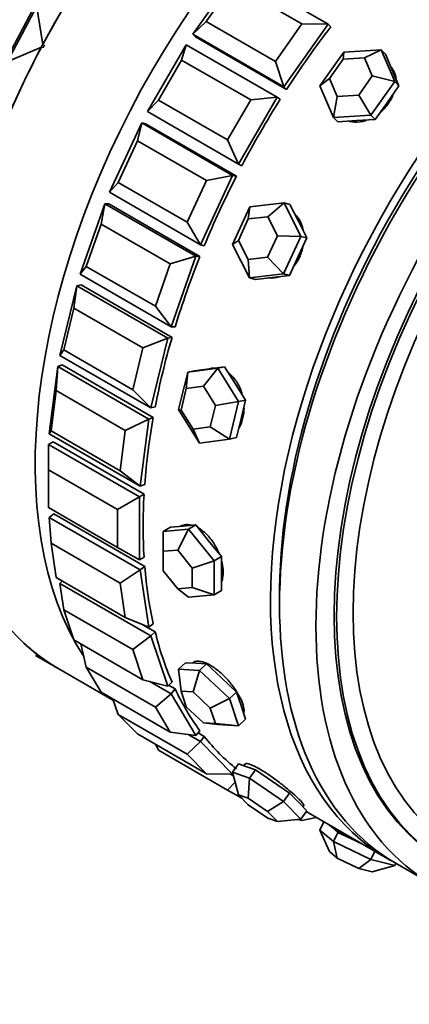
# Model space of a CAD drawing. Units: millimetres. Extents: x 0 to 1129, y 0 to 1478.
# Drawn here: x 964 to 979, y 272 to 311 of the extents above; entities that cross this region are included whole.
import ezdxf
from ezdxf import colors
from ezdxf.entities.mleader import LeaderData, LeaderLine
from ezdxf.math import Vec2, Vec3

# ---------------------------------------------------------------- set-up
doc = ezdxf.new("R2010")
doc.units = ezdxf.units.MM
doc.layers.add('DV6_Défaut', color=7, linetype='Continuous')
doc.layers.add('Défaut', color=7, linetype='Continuous')

# ---------------------------------------------------------------- blocks, each defined once
blk = doc.blocks.new('_DOT')
at = {"color": 0}
blk.add_line((0, 0), (-1, 0), dxfattribs=at)
at = {"color": 0, "const_width": 0.333}
blk.add_lwpolyline([(-0.1665, 0, 1), (0.1665, 0, 1)], format="xyb", close=True, dxfattribs=at)
blk = doc.blocks.new('SE5')
at = {"layer": 'DV6_Défaut', "color": 7, "linetype": 'Continuous', "lineweight": 35}
for p, q in [((964.626, 312.774), (965.128, 309.689)), ((964.626, 312.774), (965.128, 309.689)), ((970.962, 310.088), (972.678, 312.518)), ((972.678, 312.518), (976.213, 310.477)), ((972.509, 312.039), (971.48, 310.581)), ((975.196, 310.488), (972.509, 312.039)), ((964.821, 311.185), (963.695, 309.069)), ((964.821, 311.185), (963.695, 309.069)), ((964.881, 311.151), (963.762, 309.046)), ((964.881, 311.151), (963.762, 309.046)), ((971.48, 310.581), (970.962, 310.088)), ((971.48, 310.581), (974.167, 309.03)), ((974.167, 309.03), (975.196, 310.488)), ((976.213, 310.477), (974.497, 308.046)), ((976.213, 310.477), (975.196, 310.488)), ((976.213, 310.477), (976.318, 310.371)), ((970.962, 310.088), (971.066, 309.982)), ((974.497, 308.046), (970.962, 310.088)), ((974.601, 307.941), (971.066, 309.982)), ((974.601, 307.941), (971.066, 309.982)), ((965.074, 309.587), (962.305, 308.409)), ((965.074, 309.587), (962.305, 308.409)), ((969.197, 307.075), (970.697, 309.673)), ((970.697, 309.673), (970.521, 309.082)), ((970.697, 309.673), (974.232, 307.632)), ((976.824, 309.389), (978.277, 309.473)), ((978.277, 309.473), (977.631, 309.164)), ((978.277, 309.473), (978.443, 309.305)), ((978.277, 309.473), (978.804, 308.246)), ((975.899, 308.08), (976.824, 309.389)), ((976.801, 309.116), (976.272, 308.368)), ((976.801, 309.116), (976.824, 309.389)), ((977.631, 309.164), (976.801, 309.116)), ((977.932, 308.463), (977.631, 309.164)), ((978.707, 308.691), (978.443, 309.305)), ((970.521, 309.082), (969.621, 307.523)), ((973.208, 307.531), (970.521, 309.082)), ((974.167, 309.03), (974.497, 308.046)), ((976.272, 308.368), (975.899, 308.08)), ((976.272, 308.368), (976.574, 307.667)), ((977.404, 307.715), (977.932, 308.463)), ((978.804, 308.246), (977.932, 308.463)), ((978.97, 308.078), (978.707, 308.691)), ((974.497, 308.046), (974.601, 307.941)), ((976.427, 306.853), (975.899, 308.08)), ((978.804, 308.246), (977.879, 306.937)), ((978.508, 307.423), (978.97, 308.078)), ((978.804, 308.246), (978.97, 308.078)), ((974.232, 307.632), (972.732, 305.034)), ((974.232, 307.632), (973.208, 307.531)), ((974.358, 307.559), (974.232, 307.632)), ((974.358, 307.559), (974.232, 307.632)), ((974.232, 307.632), (974.358, 307.559)), ((976.574, 307.667), (976.427, 306.853)), ((976.574, 307.667), (977.404, 307.715)), ((977.879, 306.937), (977.404, 307.715)), ((969.621, 307.523), (969.197, 307.075)), ((969.621, 307.523), (972.308, 305.972)), ((972.308, 305.972), (973.208, 307.531)), ((978.046, 306.768), (978.508, 307.423)), ((972.732, 305.034), (969.197, 307.075)), ((977.879, 306.937), (976.427, 306.853)), ((976.427, 306.853), (976.593, 306.685)), ((977.879, 306.937), (978.046, 306.768)), ((967.723, 303.937), (968.97, 306.638)), ((968.97, 306.638), (968.802, 305.943)), ((968.97, 306.638), (969.114, 306.601)), ((968.97, 306.638), (972.506, 304.597)), ((972.649, 304.56), (969.114, 306.601)), ((972.649, 304.56), (969.114, 306.601)), ((976.593, 306.685), (977.319, 306.727)), ((977.319, 306.727), (978.046, 306.768)), ((968.802, 305.943), (968.054, 304.322)), ((971.489, 304.392), (968.802, 305.943)), ((972.308, 305.972), (972.732, 305.034)), ((972.858, 304.961), (972.732, 305.034)), ((972.858, 304.961), (972.732, 305.034)), ((972.732, 305.034), (972.858, 304.961)), ((972.506, 304.597), (971.259, 301.896)), ((972.506, 304.597), (971.489, 304.392)), ((972.506, 304.597), (972.649, 304.56)), ((968.054, 304.322), (967.723, 303.937)), ((968.054, 304.322), (970.741, 302.771)), ((970.741, 302.771), (971.489, 304.392)), ((971.259, 301.896), (967.723, 303.937)), ((966.578, 300.75), (967.541, 303.489)), ((967.541, 303.489), (967.395, 302.7)), ((967.541, 303.489), (967.699, 303.487)), ((967.541, 303.489), (971.077, 301.447)), ((971.235, 301.446), (967.699, 303.487)), ((971.235, 301.446), (967.699, 303.487)), ((972.506, 301.91), (973.178, 303.366)), ((973.115, 302.899), (973.178, 303.366)), ((973.178, 303.366), (974.504, 303.522)), ((974.504, 303.522), (973.873, 302.988)), ((974.504, 303.522), (974.733, 303.463)), ((974.504, 303.522), (975.158, 302.223)), ((975.06, 302.813), (974.733, 303.463)), ((973.873, 302.988), (973.115, 302.899)), ((974.246, 302.246), (973.873, 302.988)), ((967.395, 302.7), (966.817, 301.057)), ((970.082, 301.149), (967.395, 302.7)), ((970.741, 302.771), (971.259, 301.896)), ((973.115, 302.899), (972.731, 302.067)), ((975.387, 302.163), (975.06, 302.813)), ((973.862, 301.414), (974.246, 302.246)), ((975.158, 302.223), (974.246, 302.246)), ((975.158, 302.223), (974.486, 300.767)), ((975.158, 302.223), (975.387, 302.163)), ((971.259, 301.896), (971.403, 301.858)), ((972.731, 302.067), (972.506, 301.91)), ((973.16, 300.611), (972.506, 301.91)), ((972.731, 302.067), (973.105, 301.325)), ((975.051, 301.435), (975.387, 302.163)), ((971.077, 301.447), (970.082, 301.149)), ((971.077, 301.447), (970.114, 298.709)), ((971.077, 301.447), (971.235, 301.446)), ((974.715, 300.707), (975.051, 301.435)), ((966.817, 301.057), (966.578, 300.75)), ((966.817, 301.057), (969.504, 299.506)), ((969.504, 299.506), (970.082, 301.149)), ((973.105, 301.325), (973.862, 301.414)), ((973.105, 301.325), (973.16, 300.611)), ((974.486, 300.767), (973.862, 301.414)), ((970.114, 298.709), (966.578, 300.75)), ((974.486, 300.767), (973.16, 300.611)), ((974.052, 300.629), (974.715, 300.707)), ((974.486, 300.767), (974.715, 300.707)), ((965.789, 297.593), (966.445, 300.301)), ((966.445, 300.301), (966.334, 299.433)), ((966.445, 300.301), (966.614, 300.336)), ((966.445, 300.301), (969.98, 298.26)), ((970.149, 298.294), (966.614, 300.336)), ((970.149, 298.294), (966.614, 300.336)), ((973.16, 300.611), (973.389, 300.551)), ((973.389, 300.551), (974.052, 300.629)), ((966.334, 299.433), (965.941, 297.808)), ((969.021, 297.882), (966.334, 299.433)), ((969.504, 299.506), (970.114, 298.709)), ((970.114, 298.709), (970.272, 298.707)), ((969.98, 298.26), (969.021, 297.882)), ((969.98, 298.26), (969.325, 295.552)), ((969.98, 298.26), (970.149, 298.294)), ((965.941, 297.808), (965.789, 297.593)), ((965.941, 297.808), (968.628, 296.257)), ((968.628, 296.257), (969.021, 297.882)), ((965.708, 297.155), (965.883, 297.224)), ((969.325, 295.552), (965.789, 297.593)), ((969.419, 295.183), (965.883, 297.224)), ((969.419, 295.183), (965.883, 297.224)), ((965.376, 294.544), (965.708, 297.155)), ((965.708, 297.155), (965.647, 296.223)), ((965.708, 297.155), (969.243, 295.114)), ((970.406, 295.482), (970.759, 296.942)), ((970.704, 296.303), (970.759, 296.942)), ((970.759, 296.942), (971.925, 297.1)), ((970.759, 296.942), (971.028, 296.996)), ((971.611, 297.075), (971.028, 296.996)), ((971.925, 297.1), (971.371, 296.393)), ((971.652, 297.085), (971.587, 297.072)), ((972.194, 297.154), (971.611, 297.075)), ((971.925, 297.1), (972.194, 297.154)), ((971.925, 297.1), (972.739, 295.799)), ((972.601, 296.504), (972.194, 297.154)), ((973.008, 295.853), (972.601, 296.504)), ((965.647, 296.223), (965.448, 294.656)), ((968.334, 294.671), (965.647, 296.223)), ((968.628, 296.257), (969.325, 295.552)), ((970.704, 296.303), (970.502, 295.469)), ((971.371, 296.393), (970.704, 296.303)), ((971.835, 295.649), (971.371, 296.393)), ((972.739, 295.799), (971.835, 295.649)), ((972.739, 295.799), (972.385, 294.339)), ((972.739, 295.799), (973.008, 295.853)), ((972.831, 295.123), (973.008, 295.853)), ((969.325, 295.552), (969.494, 295.586)), ((971.219, 294.181), (970.406, 295.482)), ((970.502, 295.469), (970.406, 295.482)), ((970.502, 295.469), (970.967, 294.725)), ((971.633, 294.815), (971.835, 295.649)), ((969.243, 295.114), (968.334, 294.671)), ((969.243, 295.114), (968.912, 292.503)), ((969.243, 295.114), (969.419, 295.183)), ((972.654, 294.394), (972.831, 295.123)), ((965.448, 294.656), (965.376, 294.544)), ((968.912, 292.503), (965.376, 294.544)), ((965.448, 294.656), (968.135, 293.105)), ((968.135, 293.105), (968.334, 294.671)), ((970.967, 294.725), (971.633, 294.815)), ((970.967, 294.725), (971.219, 294.181)), ((972.385, 294.339), (971.633, 294.815)), ((965.349, 294.127), (965.526, 294.23)), ((969.062, 292.189), (965.526, 294.23)), ((969.062, 292.189), (965.526, 294.23)), ((972.385, 294.339), (971.219, 294.181)), ((972.385, 294.339), (972.654, 294.394)), ((965.349, 294.127), (968.884, 292.086)), ((965.349, 294.127), (965.349, 293.147)), ((968.036, 291.596), (965.349, 293.147)), ((965.349, 293.147), (965.349, 291.678)), ((968.135, 293.105), (968.912, 292.503)), ((968.912, 292.503), (969.087, 292.572)), ((968.884, 292.086), (968.036, 291.596)), ((968.884, 292.086), (969.062, 292.189)), ((968.884, 292.086), (968.884, 289.636)), ((965.349, 291.678), (968.036, 290.126)), ((968.036, 290.126), (968.036, 291.596)), ((965.376, 291.292), (965.552, 291.426)), ((965.376, 291.292), (968.912, 289.251)), ((965.376, 291.292), (965.448, 290.283)), ((969.087, 289.384), (965.552, 291.426)), ((969.087, 289.384), (965.552, 291.426)), ((969.804, 290.746), (970.086, 290.909)), ((969.804, 290.746), (970.793, 290.834)), ((969.804, 289.973), (969.804, 290.746)), ((970.581, 290.953), (970.086, 290.909)), ((970.793, 290.834), (970.369, 290.023)), ((971.076, 290.997), (970.581, 290.953)), ((970.793, 290.834), (971.076, 290.997)), ((970.793, 290.834), (971.783, 289.602)), ((971.571, 290.381), (971.076, 290.997)), ((972.066, 289.766), (971.571, 290.381)), ((968.135, 288.732), (965.448, 290.283)), ((965.448, 290.283), (965.647, 288.947)), ((968.036, 290.126), (968.884, 289.636)), ((970.369, 290.023), (969.804, 289.973)), ((969.804, 289.973), (969.804, 289.219)), ((970.935, 289.32), (970.369, 290.023)), ((968.884, 289.636), (969.062, 289.739)), ((971.783, 289.602), (970.935, 289.32)), ((971.783, 289.602), (972.066, 289.766)), ((971.783, 289.602), (971.783, 288.282)), ((972.066, 289.106), (972.066, 289.766)), ((968.912, 289.251), (968.135, 288.732)), ((968.912, 289.251), (969.087, 289.384)), ((968.912, 289.251), (969.243, 287.023)), ((969.804, 289.219), (970.369, 288.515)), ((970.935, 288.565), (970.935, 289.32)), ((965.647, 288.947), (968.334, 287.395)), ((965.789, 288.72), (965.883, 288.81)), ((972.066, 288.446), (972.066, 289.106)), ((965.789, 288.72), (969.325, 286.679)), ((965.789, 288.72), (965.941, 287.701)), ((968.334, 287.395), (968.135, 288.732)), ((970.369, 288.515), (970.935, 288.565)), ((970.369, 288.515), (970.793, 288.194)), ((971.783, 288.282), (970.935, 288.565)), ((971.783, 288.282), (972.066, 288.446)), ((971.783, 288.282), (970.793, 288.194)), ((968.628, 286.149), (965.941, 287.701)), ((965.941, 287.701), (966.334, 286.53)), ((968.334, 287.395), (969.243, 287.023)), ((969.494, 286.84), (969.013, 287.118)), ((969.494, 286.84), (969.013, 287.118)), ((969.243, 287.023), (969.419, 287.157)), ((966.334, 286.53), (969.021, 284.979)), ((969.325, 286.679), (968.628, 286.149)), ((969.325, 286.679), (969.494, 286.84)), ((969.325, 286.679), (969.98, 284.728)), ((966.601, 286.376), (966.817, 285.463)), ((969.021, 284.979), (968.628, 286.149)), ((964.848, 285.914), (965.745, 285.396)), ((964.848, 285.914), (965.745, 285.396)), ((965.745, 285.396), (967.872, 284.169)), ((969.504, 283.912), (966.817, 285.463)), ((966.817, 285.463), (967.395, 284.488)), ((970.406, 285.384), (970.675, 285.64)), ((970.406, 285.384), (971.219, 285.338)), ((970.502, 284.529), (970.406, 285.384)), ((971.081, 285.617), (970.675, 285.64)), ((970.954, 285.632), (970.947, 285.625)), ((971.488, 285.594), (971.081, 285.617)), ((971.219, 285.338), (971.488, 285.594)), ((972.071, 285.046), (971.488, 285.594)), ((969.021, 284.979), (969.98, 284.728)), ((971.219, 285.338), (970.967, 284.503)), ((971.219, 285.338), (972.385, 284.241)), ((972.654, 284.497), (972.071, 285.046)), ((969.291, 284.908), (970.114, 284.433)), ((969.98, 284.728), (970.149, 284.889)), ((970.272, 284.618), (970.018, 284.764)), ((970.272, 284.618), (970.018, 284.764)), ((970.114, 284.433), (970.272, 284.618)), ((967.395, 284.488), (970.082, 282.936)), ((967.853, 284.223), (968.054, 283.627)), ((970.114, 284.433), (969.504, 283.912)), ((970.114, 284.433), (971.077, 282.807)), ((970.967, 284.503), (970.502, 284.529)), ((970.502, 284.529), (970.704, 283.928)), ((971.633, 283.876), (970.967, 284.503)), ((972.385, 284.241), (971.633, 283.876)), ((972.385, 284.241), (972.654, 284.497)), ((972.385, 284.241), (972.739, 283.189)), ((972.831, 283.971), (972.654, 284.497)), ((970.082, 282.936), (969.504, 283.912)), ((970.704, 283.928), (971.371, 283.301)), ((971.835, 283.275), (971.633, 283.876)), ((973.008, 283.446), (972.831, 283.971)), ((970.741, 282.075), (968.054, 283.627)), ((968.054, 283.627), (968.802, 282.869)), ((972.739, 283.189), (973.008, 283.446)), ((971.371, 283.301), (971.835, 283.275)), ((971.371, 283.301), (971.925, 283.235)), ((972.739, 283.189), (971.835, 283.275)), ((972.739, 283.189), (971.925, 283.235)), ((968.802, 282.869), (971.489, 281.318)), ((970.082, 282.936), (971.077, 282.807)), ((970.78, 282.845), (971.259, 282.569)), ((971.077, 282.807), (971.235, 282.991)), ((971.403, 282.772), (971.165, 282.909)), ((971.403, 282.772), (971.165, 282.909)), ((971.259, 282.569), (971.403, 282.772)), ((969.522, 282.454), (969.621, 282.235)), ((971.259, 282.569), (970.741, 282.075)), ((971.259, 282.569), (972.506, 281.307)), ((972.308, 280.684), (969.621, 282.235)), ((971.489, 281.318), (970.741, 282.075)), ((972.506, 281.382), (972.735, 281.706)), ((973.062, 281.59), (972.735, 281.706)), ((972.983, 281.695), (972.939, 281.633)), ((973.389, 281.474), (973.062, 281.59)), ((971.489, 281.318), (972.506, 281.307)), ((972.427, 281.308), (972.542, 281.241)), ((972.506, 281.382), (973.16, 281.15)), ((972.731, 280.505), (972.506, 281.382)), ((972.506, 281.307), (972.52, 281.327)), ((973.16, 281.15), (973.105, 280.372)), ((973.16, 281.15), (973.389, 281.474)), ((973.16, 281.15), (974.486, 280.238)), ((974.052, 281.018), (973.389, 281.474)), ((972.605, 280.997), (972.308, 280.684)), ((974.715, 280.562), (974.052, 281.018)), ((972.882, 280.352), (972.308, 280.684)), ((973.105, 280.372), (972.731, 280.505)), ((972.731, 280.505), (973.115, 280.116)), ((973.862, 279.852), (973.105, 280.372)), ((974.486, 280.238), (974.715, 280.562)), ((975.051, 280.223), (974.715, 280.562)), ((973.115, 280.116), (973.873, 279.595)), ((974.486, 280.238), (973.862, 279.852)), ((974.486, 280.238), (975.158, 279.558)), ((975.387, 279.883), (975.051, 280.223)), ((975.238, 280.033), (975.27, 280.08)), ((974.246, 279.463), (973.862, 279.852)), ((975.158, 279.558), (975.387, 279.883)), ((975.196, 279.503), (975.757, 279.616)), ((975.36, 279.845), (978.532, 278.014)), ((975.36, 279.845), (978.532, 278.014)), ((973.873, 279.595), (974.246, 279.463)), ((975.158, 279.558), (974.246, 279.463)), ((975.196, 279.503), (975.033, 279.545)), ((975.899, 279.13), (976.046, 279.449)), ((976.329, 279.265), (976.256, 279.328)), ((976.593, 279.04), (976.329, 279.265)), ((975.899, 279.13), (976.427, 278.68)), ((976.272, 278.293), (975.899, 279.13)), ((976.427, 278.68), (976.593, 279.04)), ((977.319, 278.694), (976.593, 279.04)), ((976.427, 278.68), (977.879, 277.987)), ((976.427, 278.68), (976.574, 278.036)), ((977.521, 278.597), (977.319, 278.694)), ((976.574, 278.036), (976.272, 278.293)), ((977.879, 277.987), (978.026, 278.306)), ((977.404, 277.64), (976.574, 278.036)), ((977.879, 277.987), (977.404, 277.64)), ((977.879, 277.987), (978.804, 277.745)), ((978.804, 277.745), (977.932, 277.502)), ((978.804, 277.745), (978.845, 277.834)), ((978.885, 277.81), (980.3, 276.993)), ((977.932, 277.502), (977.404, 277.64))]:
    blk.add_line(p, q, dxfattribs=at)
for centre, major_axis, ratio, start_param, end_param in [((962.615, 312.607), (-11, -19.053), 0.57735, 3.141593, 6.283185), ((962.615, 312.607), (-11, -19.053), 0.57735, 3.141593, 6.283185), ((962.615, 312.607), (11, 19.053), 0.57735, 0, 3.141593), ((966.256, 310.505), (-11, -19.053), 0.57735, 3.297061, 5.995138), ((976.745, 304.449), (11, 19.053), 0.57735, 0, 3.141593), ((980.387, 302.347), (11, 19.053), 0.57735, 0.287425, 2.854168), ((980.387, 302.347), (11, 19.053), 0.57735, 0.287425, 2.854168), ((980.387, 302.347), (-11, -19.053), 0.57735, 3.429017, 5.995761), ((989.885, 296.862), (-11, -19.053), 0.57735, 3.141593, 6.283185), ((989.532, 297.067), (-11, -19.053), 0.57735, 3.125521, 6.283185), ((989.532, 297.067), (-11, -19.053), 0.57735, 3.125521, 6.283185), ((991.3, 296.046), (-10.5, -18.187), 0.57735, 3.141593, 6.283185), ((991.3, 296.046), (-10.5, -18.187), 0.57735, 3.141593, 6.283185), ((989.532, 297.067), (-10.75, -18.62), 0.57735, 3.915429, 5.509348), ((976.745, 304.449), (-11, -19.053), 0.57735, 4.533789, 4.770158), ((976.745, 304.449), (-11, -19.053), 0.57735, 4.533789, 4.770158), ((984.582, 299.924), (11, 19.053), 0.57735, 1.345482, 1.481951), ((984.582, 299.924), (11, 19.053), 0.57735, 1.345482, 1.481951), ((976.745, 304.449), (-11, -19.053), 0.57735, 4.77545, 5.011819), ((976.745, 304.449), (-11, -19.053), 0.57735, 4.77545, 5.011819), ((977.601, 307.911), (0.996, 0.984), 0.806444, 5.72548, 6.072059), ((984.582, 299.924), (-11, -19.053), 0.57735, 4.644154, 4.780624), ((984.582, 299.924), (-11, -19.053), 0.57735, 4.644154, 4.780624), ((984.582, 299.924), (-11, -19.053), 0.57735, 4.801234, 4.937703), ((984.582, 299.924), (-11, -19.053), 0.57735, 4.801234, 4.937703), ((984.582, 299.924), (-11, -19.053), 0.57735, -1.324872, -1.188402), ((984.582, 299.924), (-11, -19.053), 0.57735, -1.324872, -1.188402), ((984.582, 299.924), (-11, -19.053), 0.57735, -1.167792, -1.031323), ((984.582, 299.924), (-11, -19.053), 0.57735, -1.167792, -1.031323), ((984.582, 299.924), (-11, -19.053), 0.57735, -1.010713, -0.874243), ((984.582, 299.924), (-11, -19.053), 0.57735, -1.010713, -0.874243), ((984.582, 299.924), (-11, -19.053), 0.57735, -0.853633, -0.717163), ((984.582, 299.924), (-11, -19.053), 0.57735, -0.853633, -0.717163), ((984.582, 299.924), (-11, -19.053), 0.57735, -0.696553, -0.560084), ((984.582, 299.924), (-11, -19.053), 0.57735, -0.696553, -0.560084), ((976.745, 304.449), (-11, -19.053), 0.57735, 5.983755, 6.220124), ((976.745, 304.449), (-11, -19.053), 0.57735, 5.983755, 6.220124), ((984.582, 299.924), (-11, -19.053), 0.57735, -0.539474, -0.403004), ((984.582, 299.924), (-11, -19.053), 0.57735, -0.539474, -0.403004), ((976.745, 304.449), (11, 19.053), 0.57735, 3.083823, 3.141593), ((976.745, 304.449), (11, 19.053), 0.57735, 3.083823, 3.141593), ((984.582, 299.924), (-11, -19.053), 0.57735, -0.382394, -0.245925), ((984.582, 299.924), (-11, -19.053), 0.57735, -0.382394, -0.245925), ((984.582, 299.924), (-11, -19.053), 0.57735, 6.057871, 6.19434), ((984.582, 299.924), (-11, -19.053), 0.57735, 6.057871, 6.19434), ((977.518, 278.798), (1.271, -0.587), 0.127728, 3.424183, 3.567459), ((977.518, 278.798), (-1.271, 0.587), 0.127728, 0.425866, 1.473064), ((977.518, 278.798), (1.271, -0.587), 0.127728, 4.614656, 4.757932), ((989.532, 297.067), (-11, -19.053), 0.57735, 0, 0.016071), ((989.532, 297.067), (-11, -19.053), 0.57735, 0, 0.016071)]:
    blk.add_ellipse(centre, major_axis=major_axis, ratio=ratio, start_param=start_param, end_param=end_param, dxfattribs=at)
for centre, major_axis in [((991.3, 296.046), (-11, -19.053)), ((991.395, 295.991), (-10.5, -18.187)), ((991.574, 295.888), (-10.172, -17.619))]:
    blk.add_ellipse(centre, major_axis=major_axis, ratio=0.57735, dxfattribs=at)
for points, knots in [([(906.623, 234.318), (906.629, 233.114), (906.652, 230.156), (906.891, 224.895), (907.43, 219.003), (908.24, 213.234), (909.317, 207.667), (910.658, 202.3), (912.263, 197.152), (914.127, 192.235), (916.246, 187.565), (918.613, 183.155), (921.221, 179.016), (924.062, 175.159), (927.125, 171.595), (930.402, 168.332), (933.881, 165.375), (937.553, 162.731), (941.41, 160.402), (945.44, 158.393), (949.635, 156.708), (953.987, 155.348), (958.487, 154.317), (963.126, 153.618), (967.896, 153.252), (972.786, 153.223), (977.786, 153.531), (982.884, 154.178), (988.067, 155.162), (993.32, 156.483), (998.631, 158.136), (1003.986, 160.118), (1009.37, 162.422), (1014.771, 165.043), (1020.174, 167.973), (1025.567, 171.203), (1030.936, 174.726), (1036.271, 178.531), (1041.557, 182.61), (1046.785, 186.951), (1051.941, 191.544), (1057.015, 196.379), (1061.995, 201.443), (1066.871, 206.723), (1071.63, 212.209), (1076.264, 217.887), (1080.76, 223.743), (1085.11, 229.765), (1089.304, 235.937), (1093.331, 242.247), (1097.183, 248.679), (1100.851, 255.218), (1104.326, 261.849), (1107.601, 268.558), (1110.667, 275.328), (1113.518, 282.145), (1116.146, 288.993), (1118.546, 295.856), (1120.712, 302.719), (1122.638, 309.565), (1124.319, 316.381), (1125.75, 323.15), (1126.929, 329.854), (1127.851, 336.493), (1128.509, 342.996), (1128.924, 349.57), (1128.978, 353.465), (1129.003, 355.781)], [0, 0, 0, 0, 0.008266, 0.02392, 0.03958, 0.055237, 0.070887, 0.086522, 0.102133, 0.117711, 0.133246, 0.148726, 0.164142, 0.179487, 0.194757, 0.209954, 0.225085, 0.240163, 0.255205, 0.270231, 0.285259, 0.300307, 0.315394, 0.330536, 0.345744, 0.361022, 0.376371, 0.391787, 0.407261, 0.422785, 0.438348, 0.45394, 0.469554, 0.48518, 0.500814, 0.516449, 0.532082, 0.547711, 0.563334, 0.57895, 0.594559, 0.610161, 0.625757, 0.641346, 0.65693, 0.672508, 0.688082, 0.703653, 0.719221, 0.734787, 0.750352, 0.765917, 0.781483, 0.79705, 0.812619, 0.82819, 0.843766, 0.859346, 0.874932, 0.890524, 0.906123, 0.92173, 0.937344, 0.952968, 0.9686, 0.98424, 1, 1, 1, 1]), ([(978.804, 308.513), (978.785, 308.584), (978.758, 308.652), (978.724, 308.715), (978.71, 308.74), (978.695, 308.765), (978.68, 308.788)], [0, 0, 0, 0, 0.716255, 0.716255, 0.716255, 1, 1, 1, 1]), ([(978.804, 308.513), (978.785, 308.584), (978.758, 308.652), (978.724, 308.715), (978.71, 308.74), (978.695, 308.765), (978.68, 308.788)], [0, 0, 0, 0, 0.716255, 0.716255, 0.716255, 1, 1, 1, 1]), ([(978.273, 307.072), (978.299, 307.095), (978.325, 307.12), (978.35, 307.144), (978.461, 307.255), (978.558, 307.382), (978.635, 307.515), (978.673, 307.581), (978.707, 307.65), (978.735, 307.72)], [0, 0, 0, 0, 0.1302154, 0.1302154, 0.1302154, 0.7103818, 0.7103818, 0.7103818, 1, 1, 1, 1]), ([(978.273, 307.072), (978.299, 307.095), (978.325, 307.12), (978.35, 307.144), (978.461, 307.255), (978.558, 307.382), (978.635, 307.515), (978.673, 307.581), (978.707, 307.65), (978.735, 307.72)], [0, 0, 0, 0, 0.130215, 0.130215, 0.130215, 0.710382, 0.710382, 0.710382, 1, 1, 1, 1]), ([(977.039, 306.697), (977.074, 306.688), (977.111, 306.681), (977.148, 306.677), (977.28, 306.66), (977.422, 306.667), (977.563, 306.698), (977.605, 306.708), (977.648, 306.72), (977.691, 306.734)], [0, 0, 0, 0, 0.175491, 0.175491, 0.175491, 0.807395, 0.807395, 0.807395, 1, 1, 1, 1]), ([(977.039, 306.697), (977.074, 306.688), (977.111, 306.681), (977.148, 306.677), (977.28, 306.66), (977.422, 306.667), (977.563, 306.698), (977.605, 306.708), (977.648, 306.72), (977.691, 306.734)], [0, 0, 0, 0, 0.175491, 0.175491, 0.175491, 0.807395, 0.807395, 0.807395, 1, 1, 1, 1]), ([(975.247, 302.45), (975.245, 302.46), (975.243, 302.47), (975.241, 302.48), (975.212, 302.624), (975.16, 302.761), (975.09, 302.878), (975.05, 302.945), (975.004, 303.007), (974.953, 303.063)], [0, 0, 0, 0, 0.0421226, 0.0421226, 0.0421226, 0.6532823, 0.6532823, 0.6532823, 1, 1, 1, 1]), ([(975.247, 302.45), (975.245, 302.46), (975.243, 302.47), (975.241, 302.48), (975.212, 302.624), (975.16, 302.761), (975.09, 302.878), (975.05, 302.945), (975.004, 303.007), (974.953, 303.063)], [0, 0, 0, 0, 0.042123, 0.042123, 0.042123, 0.653282, 0.653282, 0.653282, 1, 1, 1, 1]), ([(974.896, 301.075), (974.917, 301.101), (974.937, 301.128), (974.957, 301.156), (975.043, 301.28), (975.116, 301.421), (975.169, 301.569), (975.195, 301.642), (975.216, 301.718), (975.233, 301.795)], [0, 0, 0, 0, 0.1302154, 0.1302154, 0.1302154, 0.7103818, 0.7103818, 0.7103818, 1, 1, 1, 1]), ([(974.896, 301.075), (974.917, 301.101), (974.937, 301.128), (974.957, 301.156), (975.043, 301.28), (975.116, 301.421), (975.169, 301.569), (975.195, 301.642), (975.216, 301.718), (975.233, 301.795)], [0, 0, 0, 0, 0.130215, 0.130215, 0.130215, 0.710382, 0.710382, 0.710382, 1, 1, 1, 1]), ([(973.904, 300.609), (973.909, 300.608), (973.914, 300.608), (973.919, 300.607), (974.043, 300.594), (974.172, 300.607), (974.297, 300.646), (974.309, 300.65), (974.321, 300.654), (974.333, 300.658)], [0, 0, 0, 0, 0.034998, 0.034998, 0.034998, 0.914269, 0.914269, 0.914269, 1, 1, 1, 1]), ([(973.946, 300.605), (974.062, 300.596), (974.181, 300.61), (974.297, 300.646), (974.309, 300.65), (974.321, 300.654), (974.333, 300.658)], [0, 0, 0, 0, 0.904869, 0.904869, 0.904869, 1, 1, 1, 1]), ([(971.804, 297.1), (971.755, 297.1), (971.705, 297.095), (971.657, 297.086), (971.655, 297.086), (971.654, 297.085), (971.652, 297.085)], [0, 0, 0, 0, 0.970747, 0.970747, 0.970747, 1, 1, 1, 1]), ([(971.804, 297.1), (971.755, 297.1), (971.705, 297.095), (971.657, 297.086), (971.655, 297.086), (971.654, 297.085), (971.652, 297.085)], [0, 0, 0, 0, 0.970747, 0.970747, 0.970747, 1, 1, 1, 1]), ([(972.876, 296.085), (972.865, 296.126), (972.852, 296.166), (972.838, 296.205), (972.787, 296.351), (972.718, 296.489), (972.635, 296.608), (972.552, 296.728), (972.454, 296.831), (972.348, 296.91), (972.348, 296.91), (972.347, 296.911), (972.347, 296.911)], [0, 0, 0, 0, 0.118794, 0.118794, 0.118794, 0.55843, 0.55843, 0.55843, 0.998101, 0.998101, 0.998101, 1, 1, 1, 1]), ([(972.876, 296.085), (972.865, 296.126), (972.852, 296.166), (972.838, 296.205), (972.787, 296.351), (972.718, 296.489), (972.635, 296.608), (972.552, 296.728), (972.454, 296.831), (972.348, 296.91), (972.348, 296.91), (972.347, 296.911), (972.347, 296.911)], [0, 0, 0, 0, 0.118794, 0.118794, 0.118794, 0.5584304, 0.5584304, 0.5584304, 0.9981007, 0.9981007, 0.9981007, 1, 1, 1, 1]), ([(972.758, 294.776), (972.776, 294.807), (972.793, 294.839), (972.808, 294.873), (972.864, 294.996), (972.905, 295.138), (972.927, 295.286), (972.94, 295.369), (972.946, 295.456), (972.947, 295.544)], [0, 0, 0, 0, 0.148137, 0.148137, 0.148137, 0.692612, 0.692612, 0.692612, 1, 1, 1, 1]), ([(972.758, 294.776), (972.776, 294.807), (972.793, 294.839), (972.808, 294.873), (972.864, 294.996), (972.905, 295.138), (972.927, 295.286), (972.94, 295.369), (972.946, 295.456), (972.947, 295.544)], [0, 0, 0, 0, 0.148137, 0.148137, 0.148137, 0.692612, 0.692612, 0.692612, 1, 1, 1, 1]), ([(970.905, 290.991), (970.812, 291.013), (970.721, 291.016), (970.638, 291.002), (970.575, 290.992), (970.516, 290.97), (970.462, 290.939)], [0, 0, 0, 0, 0.567693, 0.567693, 0.567693, 1, 1, 1, 1]), ([(970.905, 290.991), (970.812, 291.013), (970.721, 291.016), (970.638, 291.002), (970.575, 290.992), (970.516, 290.97), (970.462, 290.939)], [0, 0, 0, 0, 0.567693, 0.567693, 0.567693, 1, 1, 1, 1]), ([(971.975, 289.895), (971.941, 289.977), (971.903, 290.058), (971.861, 290.135), (971.786, 290.273), (971.696, 290.405), (971.599, 290.519), (971.501, 290.633), (971.394, 290.734), (971.284, 290.811), (971.252, 290.834), (971.22, 290.855), (971.187, 290.875)], [0, 0, 0, 0, 0.19762, 0.19762, 0.19762, 0.54748, 0.54748, 0.54748, 0.897367, 0.897367, 0.897367, 1, 1, 1, 1]), ([(971.975, 289.895), (971.941, 289.977), (971.903, 290.058), (971.861, 290.135), (971.786, 290.273), (971.696, 290.405), (971.599, 290.519), (971.501, 290.633), (971.394, 290.734), (971.284, 290.811), (971.252, 290.834), (971.22, 290.855), (971.187, 290.875)], [0, 0, 0, 0, 0.19762, 0.19762, 0.19762, 0.54748, 0.54748, 0.54748, 0.897367, 0.897367, 0.897367, 1, 1, 1, 1]), ([(972.078, 288.785), (972.093, 288.824), (972.105, 288.866), (972.114, 288.91), (972.137, 289.019), (972.143, 289.147), (972.131, 289.282), (972.122, 289.382), (972.103, 289.488), (972.076, 289.595)], [0, 0, 0, 0, 0.187282, 0.187282, 0.187282, 0.654088, 0.654088, 0.654088, 1, 1, 1, 1]), ([(972.078, 288.785), (972.093, 288.824), (972.105, 288.866), (972.114, 288.91), (972.137, 289.019), (972.143, 289.147), (972.131, 289.282), (972.122, 289.382), (972.103, 289.488), (972.076, 289.595)], [0, 0, 0, 0, 0.187282, 0.187282, 0.187282, 0.654088, 0.654088, 0.654088, 1, 1, 1, 1]), ([(972.934, 283.685), (972.948, 283.73), (972.951, 283.786), (972.943, 283.85), (972.932, 283.934), (972.903, 284.035), (972.857, 284.144), (972.811, 284.253), (972.748, 284.374), (972.671, 284.496), (972.595, 284.618), (972.503, 284.744), (972.404, 284.864), (972.305, 284.985), (972.195, 285.102), (972.083, 285.206), (971.97, 285.31), (971.853, 285.404), (971.74, 285.479), (971.627, 285.554), (971.515, 285.613), (971.414, 285.651), (971.312, 285.688), (971.218, 285.706), (971.14, 285.702), (971.063, 285.699), (970.999, 285.674), (970.954, 285.632)], [0, 0, 0, 0, 0.087642, 0.087642, 0.087642, 0.201864, 0.201864, 0.201864, 0.315915, 0.315915, 0.315915, 0.430048, 0.430048, 0.430048, 0.54439, 0.54439, 0.54439, 0.65874, 0.65874, 0.65874, 0.772886, 0.772886, 0.772886, 0.886933, 0.886933, 0.886933, 1, 1, 1, 1]), ([(972.934, 283.685), (972.948, 283.73), (972.951, 283.786), (972.943, 283.85), (972.932, 283.934), (972.903, 284.035), (972.857, 284.144), (972.811, 284.253), (972.748, 284.374), (972.671, 284.496), (972.595, 284.618), (972.503, 284.744), (972.404, 284.864), (972.305, 284.985), (972.195, 285.102), (972.083, 285.206), (971.97, 285.31), (971.853, 285.404), (971.74, 285.479), (971.627, 285.554), (971.515, 285.613), (971.414, 285.651), (971.312, 285.688), (971.218, 285.706), (971.14, 285.702), (971.063, 285.699), (970.999, 285.674), (970.954, 285.632)], [0, 0, 0, 0, 0.087642, 0.087642, 0.087642, 0.201864, 0.201864, 0.201864, 0.315915, 0.315915, 0.315915, 0.430048, 0.430048, 0.430048, 0.54439, 0.54439, 0.54439, 0.65874, 0.65874, 0.65874, 0.772886, 0.772886, 0.772886, 0.886933, 0.886933, 0.886933, 1, 1, 1, 1]), ([(975.27, 280.08), (975.272, 280.082), (975.273, 280.085), (975.273, 280.088), (975.274, 280.107), (975.253, 280.141), (975.213, 280.19), (975.173, 280.238), (975.112, 280.302), (975.035, 280.375), (974.958, 280.449), (974.864, 280.535), (974.76, 280.625), (974.655, 280.715), (974.537, 280.812), (974.416, 280.908), (974.294, 281.004), (974.165, 281.101), (974.039, 281.19), (973.914, 281.279), (973.787, 281.364), (973.671, 281.435), (973.554, 281.507), (973.444, 281.567), (973.35, 281.613), (973.256, 281.658), (973.175, 281.689), (973.114, 281.704), (973.053, 281.719), (973.01, 281.718), (972.99, 281.702), (972.987, 281.7), (972.985, 281.698), (972.983, 281.695)], [0, 0, 0, 0, 0.019378, 0.019378, 0.019378, 0.126891, 0.126891, 0.126891, 0.234256, 0.234256, 0.234256, 0.34146, 0.34146, 0.34146, 0.448742, 0.448742, 0.448742, 0.556219, 0.556219, 0.556219, 0.663704, 0.663704, 0.663704, 0.770997, 0.770997, 0.770997, 0.878198, 0.878198, 0.878198, 0.98555, 0.98555, 0.98555, 1, 1, 1, 1]), ([(975.27, 280.08), (975.272, 280.082), (975.273, 280.085), (975.273, 280.088), (975.274, 280.107), (975.253, 280.141), (975.213, 280.19), (975.173, 280.238), (975.112, 280.302), (975.035, 280.375), (974.958, 280.449), (974.864, 280.535), (974.76, 280.625), (974.655, 280.715), (974.537, 280.812), (974.416, 280.908), (974.294, 281.004), (974.165, 281.101), (974.039, 281.19), (973.914, 281.279), (973.787, 281.364), (973.671, 281.435), (973.554, 281.507), (973.444, 281.567), (973.35, 281.613), (973.256, 281.658), (973.175, 281.689), (973.114, 281.704), (973.053, 281.719), (973.01, 281.718), (972.99, 281.702), (972.987, 281.7), (972.985, 281.698), (972.983, 281.695)], [0, 0, 0, 0, 0.019378, 0.019378, 0.019378, 0.126891, 0.126891, 0.126891, 0.234256, 0.234256, 0.234256, 0.34146, 0.34146, 0.34146, 0.448742, 0.448742, 0.448742, 0.556219, 0.556219, 0.556219, 0.663704, 0.663704, 0.663704, 0.770997, 0.770997, 0.770997, 0.878198, 0.878198, 0.878198, 0.98555, 0.98555, 0.98555, 1, 1, 1, 1])]:
    blk.add_open_spline(points, degree=3, knots=knots, dxfattribs=at)
blk.add_open_spline([(965.137, 309.559), (965.164, 309.61), (965.192, 309.661)], degree=2, dxfattribs=at)
blk.add_open_spline([(965.137, 309.559), (965.164, 309.61), (965.192, 309.661)], degree=2, dxfattribs=at)

msp = doc.modelspace()

# ---------------------------------------------------------------- block references
at = {"layer": 'Défaut'}
msp.add_blockref('SE5', (0, 0), dxfattribs=at)

# ---------------------------------------------------------------- leaders
at = {"layer": 'Défaut', "color": 7, "linetype": 'Continuous', "lineweight": 18}
ml = msp.add_multileader_mtext('Standard', dxfattribs=at)
ml.set_content('{\\pxsm0.9;\\fSolid Edge ISO|b1||i0||c0|p34;\\W1.;29/09/2017\\P}', color=256)
ml.set_leader_properties()
ml.set_arrow_properties(name='DOT')
ml.build(insert=Vec2(0, 0))
ml.multileader.update_dxf_attribs({"leader_type": 0, "dogleg_length": 0, "arrow_head_size": 12})
ctx = ml.context
ctx.base_point, ctx.char_height, ctx.arrow_head_size, ctx.landing_gap_size = Vec3(913.119, 1471.272), 12, 12, 4.2
notes = []
notes.append((ctx, [(0, (0, 0, 0), (0, 0), (1, 0), 1, [])]))
ctx.mtext.insert = Vec3(915.119, 1477.392)
for ctx, leaders in notes:
    for number, flags, end, landing, length, lines in leaders:
        leader = LeaderData()
        leader.index, (leader.has_last_leader_line, leader.has_dogleg_vector, leader.attachment_direction) = number, flags
        leader.last_leader_point, leader.dogleg_vector, leader.dogleg_length = Vec3(end), Vec3(landing), length
        for number, points, colour, breaks in lines:
            line = LeaderLine()
            line.index, line.vertices, line.color, line.breaks = number, Vec3.list(points), colors.encode_raw_color(colour), breaks
            leader.lines.append(line)
        ctx.leaders.append(leader)

doc.saveas('drawing.dxf')
